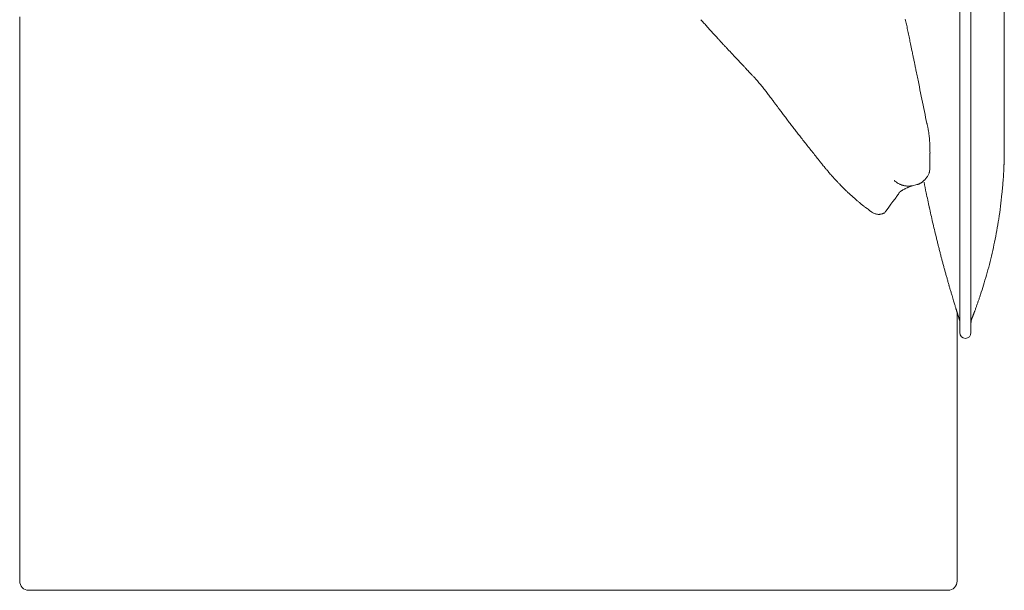
# Model space of a CAD drawing. Units: inches. Extents: x 1275 to 19779, y 921 to 10012.
# Drawn here: x 2127 to 2976, y 4832 to 5325 of the extents above; entities that cross this region are included whole.
import ezdxf

# ---------------------------------------------------------------- set-up
doc = ezdxf.new("R2010")
doc.units = ezdxf.units.IN
doc.header["$MEASUREMENT"] = 0
doc.layers.get('0').update_dxf_attribs({"lineweight": 13})

msp = doc.modelspace()

# ---------------------------------------------------------------- linework, layer by layer
at = {"lineweight": 13}
for p, q in [((2937.81, 5609.83), (2937.81, 5104.83)), ((2947.41, 5104.83), (2947.41, 5609.83)), ((2976.16, 5335.69), (2976.16, 5318.37)), ((2126.95, 5228.94), (2126.95, 5327.29)), ((2976.16, 5318.37), (2976.16, 5301.12)), ((2976.16, 5301.12), (2976.16, 5299)), ((2976.16, 5299), (2976.16, 5296.78)), ((2976.16, 5296.78), (2976.16, 5294.84)), ((2976.16, 5294.84), (2976.16, 5294.27)), ((2976.16, 5294.27), (2976.16, 5292.83)), ((2976.16, 5292.83), (2976.16, 5291.31)), ((2976.16, 5291.31), (2976.16, 5290.5)), ((2976.16, 5290.5), (2976.16, 5284.75)), ((2976.16, 5284.75), (2976.16, 5278.01)), ((2976.16, 5278.01), (2976.16, 5264.53)), ((2976.16, 5264.53), (2976.16, 5251.55)), ((2976.16, 5251.55), (2976.16, 5239.84)), ((2976.16, 5239.84), (2976.16, 5230)), ((2126.95, 5130.58), (2126.95, 5228.94)), ((2976.16, 5230), (2976.16, 5222.48)), ((2976.16, 5222.48), (2976.16, 5217.58)), ((2976.16, 5217.58), (2976.16, 5215.18)), ((2976.16, 5215.18), (2976.16, 5214.93)), ((2976.16, 5214.93), (2976.16, 5214.86)), ((2976.16, 5214.86), (2976.16, 5214.83)), ((2912.06, 5208.13), (2912.06, 5208.13)), ((2912.06, 5208.06), (2912.06, 5208.09)), ((2912.06, 5207.99), (2912.06, 5208.06)), ((2912.06, 5207.81), (2912.06, 5207.99)), ((2912.06, 5207.18), (2912.06, 5207.81)), ((2893.05, 5181.28), (2892.91, 5181.28)), ((2900.78, 5182.55), (2896.93, 5181.63)), ((2862.04, 5158.77), (2862.04, 5158.77)), ((2126.95, 5105.99), (2126.95, 5130.58)), ((2126.95, 5081.41), (2126.95, 5105.99)), ((2937.81, 5104.83), (2937.81, 5054.84)), ((2947.41, 5054.84), (2947.41, 5104.83)), ((2126.95, 5032.23), (2126.95, 5081.41)), ((2935.41, 5016.92), (2935.41, 5072.41)), ((2937.32, 5066.34), (2937.32, 5066.34)), ((2948.11, 5066.62), (2948.11, 5066.62)), ((2126.95, 4983.09), (2126.95, 5032.23)), ((2935.41, 4945.55), (2935.41, 5016.92)), ((2126.95, 4958.5), (2126.95, 4983.09)), ((2126.95, 4946.19), (2126.95, 4958.5)), ((2126.95, 4933.91), (2126.95, 4946.19)), ((2935.41, 4920.65), (2935.41, 4945.55)), ((2126.95, 4927.77), (2126.95, 4933.91)), ((2126.95, 4924.67), (2126.95, 4927.77)), ((2126.95, 4921.6), (2126.95, 4924.67)), ((2126.95, 4920.82), (2126.95, 4921.6)), ((2126.95, 4920.08), (2126.95, 4920.82)), ((2126.95, 4919.69), (2126.95, 4920.08)), ((2126.95, 4919.31), (2126.95, 4919.69)), ((2126.95, 4919.09), (2126.95, 4919.31)), ((2126.95, 4918.92), (2126.95, 4919.09)), ((2126.95, 4918.53), (2126.95, 4918.92)), ((2126.95, 4917.01), (2126.95, 4918.53)), ((2126.95, 4915.46), (2126.95, 4917.01)), ((2935.41, 4919.23), (2935.41, 4920.65)), ((2935.41, 4917.75), (2935.41, 4919.23)), ((2935.41, 4916.45), (2935.41, 4917.75)), ((2126.95, 4913.94), (2126.95, 4915.46)), ((2126.95, 4912.43), (2126.95, 4913.94)), ((2126.95, 4909.39), (2126.95, 4912.43)), ((2126.95, 4906.36), (2126.95, 4909.39)), ((2935.41, 4914.58), (2935.41, 4916.45)), ((2935.41, 4912.32), (2935.41, 4914.58)), ((2935.41, 4909.89), (2935.41, 4912.32)), ((2935.41, 4907.95), (2935.41, 4909.89)), ((2126.95, 4903.32), (2126.95, 4906.36)), ((2126.95, 4900.29), (2126.95, 4903.32)), ((2126.95, 4897.29), (2126.95, 4900.29)), ((2935.41, 4905.3), (2935.41, 4907.95)), ((2935.41, 4902.62), (2935.41, 4905.3)), ((2935.41, 4899.94), (2935.41, 4902.62)), ((2935.41, 4897.22), (2935.41, 4899.94)), ((2126.95, 4895.77), (2126.95, 4897.29)), ((2126.95, 4894.29), (2126.95, 4895.77)), ((2126.95, 4891.29), (2126.95, 4894.29)), ((2935.41, 4894.47), (2935.41, 4897.22)), ((2935.41, 4891.75), (2935.41, 4894.47)), ((2935.41, 4889), (2935.41, 4891.75)), ((2126.95, 4885.33), (2126.95, 4891.29)), ((2126.95, 4879.44), (2126.95, 4885.33)), ((2935.41, 4886.25), (2935.41, 4889)), ((2935.41, 4883.53), (2935.41, 4886.25)), ((2935.41, 4880.85), (2935.41, 4883.53)), ((2126.95, 4876.51), (2126.95, 4879.44)), ((2126.95, 4875.07), (2126.95, 4876.51)), ((2126.95, 4873.62), (2126.95, 4875.07)), ((2935.41, 4878.24), (2935.41, 4880.85)), ((2935.41, 4876.02), (2935.41, 4878.24)), ((2935.41, 4873.97), (2935.41, 4876.02)), ((2126.95, 4872.17), (2126.95, 4873.62)), ((2126.95, 4870.73), (2126.95, 4872.17)), ((2126.95, 4870.02), (2126.95, 4870.73)), ((2126.95, 4869.32), (2126.95, 4870.02)), ((2126.95, 4868.96), (2126.95, 4869.32)), ((2126.95, 4868.61), (2126.95, 4868.96)), ((2126.95, 4868.26), (2126.95, 4868.61)), ((2126.95, 4868.08), (2126.95, 4868.26)), ((2126.95, 4867.91), (2126.95, 4868.08)), ((2126.95, 4866.53), (2126.95, 4867.91)), ((2126.95, 4865.15), (2126.95, 4866.53)), ((2935.41, 4872.14), (2935.41, 4873.97)), ((2935.41, 4870.52), (2935.41, 4872.14)), ((2935.41, 4869.18), (2935.41, 4870.52)), ((2935.41, 4868.43), (2935.41, 4869.18)), ((2935.41, 4867.45), (2935.41, 4868.43)), ((2935.41, 4865.51), (2935.41, 4867.45)), ((2126.95, 4862.37), (2126.95, 4865.15)), ((2126.95, 4859.62), (2126.95, 4862.37)), ((2126.95, 4858.91), (2126.95, 4859.62)), ((2126.95, 4858.24), (2126.95, 4858.91)), ((2126.95, 4856.86), (2126.95, 4858.24)), ((2935.41, 4863.5), (2935.41, 4865.51)), ((2935.41, 4861.41), (2935.41, 4863.5)), ((2935.41, 4859.23), (2935.41, 4861.41)), ((2935.41, 4857), (2935.41, 4859.23)), ((2126.95, 4851.36), (2126.95, 4856.86)), ((2126.95, 4840.32), (2126.95, 4851.36)), ((2935.41, 4854.64), (2935.41, 4857)), ((2935.41, 4852.31), (2935.41, 4854.64)), ((2935.41, 4840.32), (2935.41, 4852.31)), ((2134.64, 4832.31), (2136.72, 4832.31)), ((2136.72, 4832.31), (2138.8, 4832.31)), ((2138.8, 4832.31), (2140.78, 4832.31)), ((2140.78, 4832.31), (2142.72, 4832.31)), ((2142.72, 4832.31), (2144.62, 4832.31)), ((2144.62, 4832.31), (2146.46, 4832.31)), ((2146.46, 4832.31), (2148.22, 4832.31)), ((2148.22, 4832.31), (2149.95, 4832.31)), ((2149.95, 4832.31), (2151.61, 4832.31)), ((2151.61, 4832.31), (2153.23, 4832.31)), ((2153.23, 4832.31), (2154.82, 4832.31)), ((2154.82, 4832.31), (2156.37, 4832.31)), ((2156.37, 4832.31), (2157.89, 4832.31)), ((2157.89, 4832.31), (2159.37, 4832.31)), ((2159.37, 4832.31), (2160.78, 4832.31)), ((2160.78, 4832.31), (2161.63, 4832.31)), ((2161.63, 4832.31), (2162.44, 4832.31)), ((2162.44, 4832.31), (2163.71, 4832.31)), ((2163.71, 4832.31), (2165.37, 4832.31)), ((2165.37, 4832.31), (2167.17, 4832.31)), ((2167.17, 4832.31), (2167.77, 4832.31)), ((2167.77, 4832.31), (2169.95, 4832.31)), ((2169.95, 4832.31), (2172.14, 4832.31)), ((2172.14, 4832.31), (2174.29, 4832.31)), ((2174.29, 4832.31), (2176.48, 4832.31)), ((2176.48, 4832.31), (2178.63, 4832.31)), ((2178.63, 4832.31), (2180.75, 4832.31)), ((2180.75, 4832.31), (2182.87, 4832.31)), ((2182.87, 4832.31), (2184.95, 4832.31)), ((2184.95, 4832.31), (2186.99, 4832.31)), ((2186.99, 4832.31), (2189.04, 4832.31)), ((2189.04, 4832.31), (2191.01, 4832.31)), ((2191.01, 4832.31), (2192.99, 4832.31)), ((2192.99, 4832.31), (2194.9, 4832.31)), ((2194.9, 4832.31), (2196.77, 4832.31)), ((2196.77, 4832.31), (2198.6, 4832.31)), ((2198.6, 4832.31), (2200.4, 4832.31)), ((2200.4, 4832.31), (2202.09, 4832.31)), ((2202.09, 4832.31), (2203.75, 4832.31)), ((2203.75, 4832.31), (2205.34, 4832.31)), ((2205.34, 4832.31), (2206.85, 4832.31)), ((2206.85, 4832.31), (2208.3, 4832.31)), ((2208.3, 4832.31), (2209.61, 4832.31)), ((2209.61, 4832.31), (2210.21, 4832.31)), ((2210.21, 4832.31), (2211.65, 4832.31)), ((2211.65, 4832.31), (2252.79, 4832.31)), ((2252.79, 4832.31), (2337.95, 4832.31)), ((2337.95, 4832.31), (2508.3, 4832.31)), ((2504.78, 4832.31), (2440.11, 4832.31)), ((2440.11, 4832.31), (2498.6, 4832.31)), ((2508.3, 4832.31), (2458.63, 4832.31)), ((2458.63, 4832.31), (2504.78, 4832.31)), ((2498.6, 4832.31), (2505.59, 4832.31)), ((2505.59, 4832.31), (2512.47, 4832.31)), ((2512.47, 4832.31), (2519.31, 4832.31)), ((2519.31, 4832.31), (2526.12, 4832.31)), ((2526.12, 4832.31), (2532.82, 4832.31)), ((2532.82, 4832.31), (2539.45, 4832.31)), ((2539.45, 4832.31), (2546.05, 4832.31)), ((2546.05, 4832.31), (2552.58, 4832.31)), ((2552.58, 4832.31), (2559.03, 4832.31)), ((2559.03, 4832.31), (2565.42, 4832.31)), ((2565.42, 4832.31), (2571.73, 4832.31)), ((2571.73, 4832.31), (2578.01, 4832.31)), ((2578.01, 4832.31), (2584.22, 4832.31)), ((2584.22, 4832.31), (2590.36, 4832.31)), ((2590.36, 4832.31), (2596.43, 4832.31)), ((2596.43, 4832.31), (2602.42, 4832.31)), ((2602.42, 4832.31), (2608.39, 4832.31)), ((2608.39, 4832.31), (2614.24, 4832.31)), ((2614.24, 4832.31), (2620.06, 4832.31)), ((2620.06, 4832.31), (2625.81, 4832.31)), ((2625.81, 4832.31), (2631.49, 4832.31)), ((2631.49, 4832.31), (2637.14, 4832.31)), ((2637.14, 4832.31), (2642.68, 4832.31)), ((2642.68, 4832.31), (2648.18, 4832.31)), ((2648.18, 4832.31), (2653.61, 4832.31)), ((2653.61, 4832.31), (2658.97, 4832.31)), ((2658.97, 4832.31), (2664.27, 4832.31)), ((2664.27, 4832.31), (2669.52, 4832.31)), ((2669.52, 4832.31), (2674.67, 4832.31)), ((2674.67, 4832.31), (2679.79, 4832.31)), ((2679.79, 4832.31), (2684.83, 4832.31)), ((2684.83, 4832.31), (2689.81, 4832.31)), ((2689.81, 4832.31), (2694.75, 4832.31)), ((2694.75, 4832.31), (2699.58, 4832.31)), ((2699.58, 4832.31), (2704.38, 4832.31)), ((2704.38, 4832.31), (2709.1, 4832.31)), ((2709.1, 4832.31), (2713.76, 4832.31)), ((2713.76, 4832.31), (2718.35, 4832.31)), ((2718.35, 4832.31), (2722.9, 4832.31)), ((2722.9, 4832.31), (2727.38, 4832.31)), ((2727.38, 4832.31), (2731.75, 4832.31)), ((2731.75, 4832.31), (2736.09, 4832.31)), ((2736.09, 4832.31), (2740.4, 4832.31)), ((2740.4, 4832.31), (2744.59, 4832.31)), ((2744.59, 4832.31), (2748.76, 4832.31)), ((2748.76, 4832.31), (2752.85, 4832.31)), ((2752.85, 4832.31), (2756.87, 4832.31)), ((2756.87, 4832.31), (2760.82, 4832.31)), ((2760.82, 4832.31), (2764.7, 4832.31)), ((2764.7, 4832.31), (2768.55, 4832.31)), ((2768.55, 4832.31), (2772.29, 4832.31)), ((2772.29, 4832.31), (2775.99, 4832.31)), ((2775.99, 4832.31), (2779.66, 4832.31)), ((2779.66, 4832.31), (2783.22, 4832.31)), ((2783.22, 4832.31), (2786.75, 4832.31)), ((2786.75, 4832.31), (2790.17, 4832.31)), ((2790.17, 4832.31), (2793.56, 4832.31)), ((2793.56, 4832.31), (2796.91, 4832.31)), ((2796.91, 4832.31), (2800.16, 4832.31)), ((2800.16, 4832.31), (2803.37, 4832.31)), ((2803.37, 4832.31), (2806.51, 4832.31)), ((2806.51, 4832.31), (2809.58, 4832.31)), ((2809.58, 4832.31), (2812.57, 4832.31)), ((2812.57, 4832.31), (2815.54, 4832.31)), ((2815.54, 4832.31), (2818.43, 4832.31)), ((2818.43, 4832.31), (2821.25, 4832.31)), ((2821.25, 4832.31), (2824.04, 4832.31)), ((2824.04, 4832.31), (2826.76, 4832.31)), ((2826.76, 4832.31), (2829.4, 4832.31)), ((2829.4, 4832.31), (2831.98, 4832.31)), ((2831.98, 4832.31), (2834.55, 4832.31)), ((2834.55, 4832.31), (2837.02, 4832.31)), ((2837.02, 4832.31), (2839.46, 4832.31)), ((2839.46, 4832.31), (2841.85, 4832.31)), ((2841.85, 4832.31), (2844.22, 4832.31)), ((2844.22, 4832.31), (2846.55, 4832.31)), ((2846.55, 4832.31), (2848.87, 4832.31)), ((2848.87, 4832.31), (2850.96, 4832.31)), ((2850.96, 4832.31), (2852.19, 4832.31)), ((2852.19, 4832.31), (2853.53, 4832.31)), ((2853.53, 4832.31), (2855.3, 4832.31)), ((2855.3, 4832.31), (2857.31, 4832.31)), ((2857.31, 4832.31), (2859.74, 4832.31)), ((2859.74, 4832.31), (2862.24, 4832.31)), ((2862.24, 4832.31), (2864.89, 4832.31)), ((2864.89, 4832.31), (2867.78, 4832.31)), ((2867.78, 4832.31), (2870.36, 4832.31)), ((2870.36, 4832.31), (2872.86, 4832.31)), ((2872.86, 4832.31), (2875.33, 4832.31)), ((2875.33, 4832.31), (2877.8, 4832.31)), ((2877.8, 4832.31), (2880.2, 4832.31)), ((2880.2, 4832.31), (2882.6, 4832.31)), ((2882.6, 4832.31), (2884.93, 4832.31)), ((2884.93, 4832.31), (2887.22, 4832.31)), ((2887.22, 4832.31), (2889.51, 4832.31)), ((2889.51, 4832.31), (2891.74, 4832.31)), ((2891.74, 4832.31), (2893.96, 4832.31)), ((2893.96, 4832.31), (2895.86, 4832.31)), ((2895.86, 4832.31), (2897.56, 4832.31)), ((2897.56, 4832.31), (2898.9, 4832.31)), ((2898.9, 4832.31), (2899.89, 4832.31)), ((2899.89, 4832.31), (2900.7, 4832.31)), ((2900.7, 4832.31), (2901.54, 4832.31)), ((2901.54, 4832.31), (2905.25, 4832.31)), ((2905.25, 4832.31), (2909.34, 4832.31)), ((2909.34, 4832.31), (2927.76, 4832.31))]:
    msp.add_line(p, q, dxfattribs=at)
for centre, radius, start, end in [((2857.15, 5440.52), 183.41, 221.25822, 222.38212), ((3622.35, 6112.43), 1201.71, 221.45313, 221.61041), ((2574, 5175.09), 204.62, 41.84554, 42.91537), ((2820.45, 5391.4), 123.24, 221.90336, 223.2847), ((2804.25, 5372.21), 98.33, 221.61333, 223.22838), ((3694.77, 6196.46), 1311.76, 222.82003, 222.93778), ((2827.93, 5384.57), 124.07, 222.39927, 223.78242), ((2669.93, 5229.48), 97.3, 42.05981, 43.61803), ((2931.43, 5297.03), 33.96, 190.36229, 193.52606), ((2622.14, 5171.65), 171.71, 42.3819, 43.55628), ((2775.17, 5310.92), 35.2, 221.92379, 224.6048), ((2731.86, 5266.03), 27.09, 41.49386, 44.55628), ((2868.69, 5282.99), 30.34, 8.55792, 11.60328), ((3007.25, 5309.43), 110.75, 191.4206, 192.22237), ((2930.94, 5291.31), 32.37, 189.47104, 192.71641), ((2734.86, 5262.78), 27.09, 41.49386, 44.55628), ((2681.45, 5201.02), 108.35, 42.25952, 43.79062), ((2708.21, 5224.36), 72.85, 40.23441, 42.82913), ((2625.3, 5218.28), 281.72, 11.12725, 12.22622), ((2691.82, 5207.32), 96.4, 38.95286, 41.67534), ((2652.29, 5173.97), 148.11, 37.66225, 39.3716), ((1380.68, 4955.99), 1553.66, 11.54757, 11.76011), ((-1551.5, 4339.93), 4549.84, 11.48348, 11.75697), ((2564.24, 5105.7), 259.53, 36.81622, 37.71658), ((2709.87, 5207.89), 81.69, 35.53379, 37.97357), ((2689.49, 5188), 109.92, 36.20813, 37.79692), ((2732.88, 5214.44), 59.32, 35.60611, 37.77334), ((3007.14, 5408.63), 276.62, 216.72279, 217.5938), ((2981.37, 5383.06), 240.65, 216.5125, 217.58595), ((1871.59, 5030.41), 1057.82, 11.17763, 11.74499), ((3040.01, 5425.99), 313.3, 217.26644, 218.08974), ((2972.65, 5363.9), 222.05, 217.33848, 218.31809), ((2545.74, 5019.16), 326.62, 37.77634, 38.58723), ((2808.77, 5213.26), 103.18, 8.84387, 9.57819), ((2853.68, 5218.45), 57.97, 4.19887, 6.75587), ((2144.11, 5158.33), 770.08, 4.60255, 4.79481), ((2501.83, 4978.7), 386.15, 37.78444, 38.53002), ((2500.48, 4967.9), 393.9, 38.16528, 38.90657), ((2848.94, 5215.39), 62.95, 1.96261, 4.3101), ((2849.29, 5211.93), 62.74, 0.39297, 2.74574), ((3983.56, 6140.5), 1496.74, 218.37556, 218.56875), ((3981.56, 6138.76), 1494.09, 218.56452, 218.75509), ((2847.65, 5210.19), 64.42, 359.61307, 1.93537), ((2849.52, 5220.5), 36.5, 217.84919, 220.56521), ((2842.34, 5212.91), 26.13, 218.15478, 221.0666), ((2848.24, 5214.94), 31.96, 218.83209, 221.47991), ((2898.5, 5196.39), 13.13, 326.54185, 329.44739), ((2897.18, 5198.2), 15.15, 335.58543, 340.19567), ((2658.67, 5209.49), 317.34, 355.73658, 356.81531), ((3006.39, 5194.73), 30.7, 176.06162, 179.35716), ((2767.31, 5127.26), 86.8, 41.94048, 43.65432), ((2884.67, 5234.22), 71.99, 222.84116, 224.66811), ((2790.66, 5141.35), 60.15, 42.6378, 44.63434), ((2891.2, 5193.47), 11.71, 248.32606, 253.62273), ((2898.78, 5193.71), 11.12, 300.23201, 304.31928), ((6929.76, 5981.35), 4100.92, 191.20256, 191.33121), ((2889.32, 5204.23), 25.23, 315.45775, 318.63307), ((2662.81, 5208.24), 313.14, 353.83406, 354.88484), ((2793.2, 5131.71), 65.14, 44.66732, 46.62018), ((2919.31, 5258), 113.3, 226.65472, 228.15722), ((2853.85, 5192.96), 36.01, 324.89325, 327.72661), ((2854.84, 5194.44), 36.01, 324.89325, 327.72661), ((4230.66, 5450.89), 1350.24, 191.76427, 192.31683), ((2624.63, 5208.56), 351.16, 352.70185, 354.45121), ((3442.33, 5850.79), 903.88, 228.71899, 228.90916), ((2876.74, 5201.36), 42.69, 228.13456, 231.66363), ((3147, 5531.41), 469.31, 231.05734, 231.39432), ((2803.53, 5098.55), 83.28, 50.94195, 52.54921), ((2590.92, 5212.67), 385.12, 351.05763, 352.73293), ((2867.91, 5161.18), 4.3, 263.64034, 276.35966), ((3636.54, 5318.86), 741.64, 192.14221, 193.15056), ((3560.6, 5296.91), 662.71, 192.79654, 193.93139), ((2523.96, 5223.56), 452.96, 349.73315, 351.01406), ((2538.93, 5221.41), 437.85, 348.35381, 349.66117), ((3066.01, 5171.57), 152.51, 192.962, 194.25746), ((2471.75, 5019.44), 460.91, 13.96322, 14.39291), ((2469.4, 5018.88), 463.33, 13.53796, 13.96013), ((2677.1, 5192.4), 296.66, 346.5336, 348.4529), ((3316.85, 5223.32), 408.39, 194.54165, 195.00745), ((2553.69, 5218.19), 422.71, 345.69175, 347.03015), ((2690.46, 5052.12), 240.99, 14.96584, 15.75739), ((3318.58, 5216.9), 408.39, 194.54165, 195.00745), ((2521.76, 5229.13), 456.36, 344.13887, 345.35089), ((2286.97, 4927.1), 663.15, 15.54911, 15.83088), ((3099.45, 5152.51), 180.02, 195.34578, 196.37295), ((2625.2, 5198.32), 348.44, 342.88243, 344.36381), ((3100.71, 5148.1), 180.04, 194.91555, 195.92877), ((2191.12, 4882.96), 767.41, 16.09108, 16.32697), ((3091.28, 5140.01), 168.76, 195.23823, 196.29614), ((2623.49, 5197.52), 349.83, 341.71399, 343.08997), ((2706.68, 5024.79), 232.74, 16.19344, 16.95457), ((2987.23, 5105.06), 59.07, 195.07446, 198.07356), ((2865.31, 5057.62), 71.35, 16.10772, 17.29077), ((2881.91, 5103.75), 74.96, 339.35115, 341.44067), ((2937.76, 5074.48), 2.86, 191.22528, 199.28495), ((2929.34, 5071.24), 6.16, 18.0624, 21.90381), ((2939.61, 5073.86), 4.44, 194.32292, 199.07557), ((2762.42, 5142.68), 200.6, 340.22295, 340.98143), ((2957.57, 5062.87), 10.17, 158.52722, 179.90419), ((2943.98, 5068.25), 4.44, 340.92443, 345.67709)]:
    msp.add_arc(centre, radius, start, end, dxfattribs=at)
for points in [[(2716.8, 5322.36), (2716.03, 5323.24), (2715.28, 5324.09), (2714.51, 5324.97)], [(2891.25, 5323.2), (2891.11, 5323.91), (2890.97, 5324.65), (2890.79, 5325.36)], [(2719.27, 5319.57), (2718.46, 5320.49), (2717.61, 5321.44), (2716.8, 5322.36)], [(2891.74, 5320.98), (2891.57, 5321.72), (2891.43, 5322.46), (2891.25, 5323.2)], [(2892.24, 5318.69), (2892.06, 5319.43), (2891.92, 5320.21), (2891.74, 5320.98)], [(2892.73, 5316.29), (2892.56, 5317.1), (2892.41, 5317.88), (2892.24, 5318.69)], [(2893.26, 5313.86), (2893.08, 5314.67), (2892.91, 5315.48), (2892.73, 5316.29)], [(2728.73, 5309.09), (2727.95, 5309.94), (2727.17, 5310.75), (2726.43, 5311.6)], [(2893.79, 5311.32), (2893.61, 5312.16), (2893.44, 5313.01), (2893.26, 5313.86)], [(2894.32, 5308.7), (2894.14, 5309.59), (2893.97, 5310.43), (2893.79, 5311.32)], [(2895.27, 5304.15), (2894.95, 5305.67), (2894.64, 5307.19), (2894.32, 5308.7)], [(2736.31, 5300.91), (2735.68, 5301.54), (2735.08, 5302.21), (2734.44, 5302.88)], [(2896.47, 5298.44), (2896.08, 5300.34), (2895.66, 5302.25), (2895.27, 5304.15)], [(2740.37, 5296.6), (2739.7, 5297.31), (2739.03, 5298.02), (2738.36, 5298.72)], [(2744.25, 5292.44), (2743.54, 5293.18), (2742.87, 5293.92), (2742.17, 5294.66)], [(2746.58, 5289.97), (2745.8, 5290.78), (2745.02, 5291.63), (2744.25, 5292.44)], [(2897.28, 5294.42), (2897, 5295.76), (2896.75, 5297.1), (2896.47, 5298.44)], [(2898.02, 5290.92), (2897.78, 5292.09), (2897.53, 5293.25), (2897.28, 5294.42)], [(2751.16, 5285.03), (2750.81, 5285.42), (2750.46, 5285.81), (2750.1, 5286.2)], [(2752.86, 5283.2), (2752.64, 5283.48), (2752.4, 5283.73), (2752.15, 5283.97)], [(2753.28, 5282.78), (2753.14, 5282.92), (2753, 5283.06), (2752.86, 5283.2)], [(2753.67, 5282.35), (2753.53, 5282.49), (2753.38, 5282.63), (2753.28, 5282.78)], [(2754.16, 5281.79), (2753.98, 5282), (2753.84, 5282.18), (2753.67, 5282.35)], [(2899.72, 5282.35), (2899.61, 5282.95), (2899.47, 5283.55), (2899.36, 5284.19)], [(2900.14, 5280.45), (2900, 5281.08), (2899.86, 5281.72), (2899.72, 5282.35)], [(2756.42, 5279.35), (2756, 5279.81), (2755.57, 5280.27), (2755.15, 5280.73)], [(2757.94, 5277.8), (2757.41, 5278.33), (2756.91, 5278.86), (2756.42, 5279.35)], [(2759.66, 5276), (2759.1, 5276.6), (2758.5, 5277.2), (2757.94, 5277.8)], [(2900.63, 5277.94), (2900.46, 5278.75), (2900.32, 5279.6), (2900.14, 5280.45)], [(2774.27, 5258.15), (2773.53, 5259.17), (2772.75, 5260.2), (2772.01, 5261.22)], [(2779.77, 5250.78), (2779.24, 5251.48), (2778.71, 5252.22), (2778.18, 5252.93)], [(2783.09, 5246.33), (2782.42, 5247.22), (2781.78, 5248.1), (2781.11, 5248.98)], [(2785.42, 5243.23), (2784.64, 5244.25), (2783.86, 5245.31), (2783.09, 5246.33)], [(2796.11, 5229.22), (2795.22, 5230.39), (2794.31, 5231.55), (2793.42, 5232.72)], [(2909.38, 5235.43), (2909.38, 5235.47), (2909.38, 5235.47), (2909.35, 5235.47)], [(2909.38, 5235.4), (2909.38, 5235.43), (2909.38, 5235.43), (2909.38, 5235.43)], [(2909.42, 5235.33), (2909.38, 5235.36), (2909.38, 5235.36), (2909.38, 5235.4)], [(2909.45, 5235.19), (2909.42, 5235.22), (2909.42, 5235.26), (2909.42, 5235.33)], [(2909.52, 5234.87), (2909.52, 5234.97), (2909.49, 5235.04), (2909.45, 5235.19)], [(2909.7, 5234.23), (2909.67, 5234.44), (2909.59, 5234.66), (2909.52, 5234.87)], [(2910.02, 5232.96), (2909.91, 5233.39), (2909.81, 5233.81), (2909.7, 5234.23)], [(2910.26, 5231.69), (2910.19, 5232.12), (2910.09, 5232.54), (2910.02, 5232.96)], [(2910.51, 5230.42), (2910.44, 5230.85), (2910.37, 5231.27), (2910.26, 5231.69)], [(2801.04, 5222.87), (2800.16, 5224), (2799.32, 5225.1), (2798.43, 5226.23)], [(2910.94, 5227.85), (2910.86, 5228.27), (2910.79, 5228.69), (2910.72, 5229.12)], [(2911.08, 5226.58), (2911.04, 5227), (2910.97, 5227.42), (2910.94, 5227.85)], [(2911.25, 5225.27), (2911.18, 5225.73), (2911.15, 5226.15), (2911.08, 5226.58)], [(2911.92, 5216.24), (2911.92, 5216.66), (2911.89, 5217.12), (2911.85, 5217.55)], [(2911.96, 5215.61), (2911.96, 5215.82), (2911.92, 5216.03), (2911.92, 5216.24)], [(2911.96, 5214.94), (2911.96, 5215.15), (2911.96, 5215.39), (2911.96, 5215.61)], [(2976.16, 5214.83), (2976.16, 5214.62), (2976.16, 5214.44), (2976.16, 5214.26)], [(2976.16, 5214.26), (2976.16, 5214.05), (2976.16, 5213.84), (2976.16, 5213.66)], [(2912.06, 5208.48), (2912.06, 5208.9), (2912.06, 5209.33), (2912.06, 5209.75)], [(2912.06, 5208.13), (2912.06, 5208.27), (2912.06, 5208.37), (2912.06, 5208.48)], [(2912.06, 5208.09), (2912.06, 5208.13), (2912.06, 5208.13), (2912.06, 5208.13)], [(2912.06, 5204.56), (2912.06, 5205.45), (2912.06, 5206.33), (2912.06, 5207.18)], [(2976.09, 5206.29), (2976.09, 5205.97), (2976.05, 5205.65), (2976.05, 5205.34)], [(2976.12, 5207.88), (2976.12, 5207.63), (2976.09, 5207.35), (2976.09, 5207.07)], [(2976.09, 5207.07), (2976.09, 5206.82), (2976.09, 5206.57), (2976.09, 5206.29)], [(2976.16, 5210.35), (2976.16, 5210.03), (2976.12, 5209.78), (2976.12, 5209.5)], [(2976.12, 5209.5), (2976.12, 5209.22), (2976.12, 5208.94), (2976.12, 5208.69)], [(2976.12, 5208.69), (2976.12, 5208.41), (2976.12, 5208.16), (2976.12, 5207.88)], [(2976.16, 5213.66), (2976.16, 5213.49), (2976.16, 5213.27), (2976.16, 5213.1)], [(2976.16, 5213.1), (2976.16, 5212.89), (2976.16, 5212.71), (2976.16, 5212.53)], [(2976.16, 5212.53), (2976.16, 5212.25), (2976.16, 5212.04), (2976.16, 5211.79)], [(2976.16, 5211.79), (2976.16, 5211.55), (2976.16, 5211.3), (2976.16, 5211.09)], [(2976.16, 5211.09), (2976.16, 5210.81), (2976.16, 5210.59), (2976.16, 5210.35)], [(2817.94, 5201.57), (2817.45, 5202.2), (2816.92, 5202.84), (2816.43, 5203.47)], [(2819.42, 5199.7), (2818.93, 5200.33), (2818.44, 5200.93), (2817.94, 5201.57)], [(2820.69, 5198.11), (2820.27, 5198.64), (2819.85, 5199.17), (2819.42, 5199.7)], [(2911.75, 5194.19), (2911.82, 5195.92), (2911.89, 5197.65), (2911.96, 5199.38)], [(2911.96, 5199.38), (2911.99, 5201.11), (2912.03, 5202.84), (2912.06, 5204.56)], [(2975.8, 5197.58), (2975.8, 5197.33), (2975.77, 5197.08), (2975.77, 5196.84)], [(2975.84, 5198.28), (2975.8, 5198.07), (2975.8, 5197.82), (2975.8, 5197.58)], [(2975.87, 5199.02), (2975.84, 5198.81), (2975.84, 5198.56), (2975.84, 5198.28)], [(2975.91, 5199.87), (2975.87, 5199.76), (2975.87, 5199.62), (2975.87, 5199.45)], [(2975.87, 5199.45), (2975.87, 5199.3), (2975.87, 5199.2), (2975.87, 5199.02)], [(2975.95, 5201.63), (2975.95, 5201.35), (2975.95, 5201.07), (2975.91, 5200.75)], [(2975.91, 5200.75), (2975.91, 5200.5), (2975.91, 5200.22), (2975.91, 5199.87)], [(2975.98, 5202.51), (2975.98, 5202.23), (2975.98, 5201.95), (2975.95, 5201.63)], [(2976.02, 5203.43), (2976.02, 5203.15), (2975.98, 5202.83), (2975.98, 5202.51)], [(2976.05, 5204.38), (2976.02, 5204.07), (2976.02, 5203.78), (2976.02, 5203.43)], [(2976.05, 5205.34), (2976.05, 5205.02), (2976.05, 5204.7), (2976.05, 5204.38)], [(2823.34, 5194.9), (2823.09, 5195.18), (2822.88, 5195.46), (2822.63, 5195.75)], [(2825.39, 5192.5), (2825.03, 5192.92), (2824.65, 5193.35), (2824.29, 5193.77)], [(2826.69, 5190.98), (2826.27, 5191.48), (2825.81, 5191.97), (2825.39, 5192.5)], [(2828.31, 5189.15), (2827.79, 5189.75), (2827.22, 5190.35), (2826.69, 5190.98)], [(2830.11, 5187.17), (2829.51, 5187.84), (2828.91, 5188.48), (2828.31, 5189.15)], [(2909.28, 5188.9), (2909.21, 5188.8), (2909.14, 5188.69), (2909.1, 5188.62)], [(2909.38, 5189.04), (2909.35, 5188.97), (2909.31, 5188.94), (2909.28, 5188.9)], [(2909.45, 5189.15), (2909.42, 5189.11), (2909.42, 5189.08), (2909.38, 5189.04)], [(2910.44, 5190.81), (2910.26, 5190.45), (2910.05, 5190.07), (2909.81, 5189.71)], [(2910.97, 5191.94), (2910.83, 5191.55), (2910.65, 5191.19), (2910.44, 5190.81)], [(2911.61, 5193.63), (2911.53, 5193.45), (2911.46, 5193.24), (2911.43, 5193.06)], [(2911.68, 5193.91), (2911.64, 5193.84), (2911.64, 5193.73), (2911.61, 5193.63)], [(2911.71, 5194.05), (2911.71, 5194.02), (2911.68, 5193.98), (2911.68, 5193.91)], [(2911.75, 5194.12), (2911.71, 5194.12), (2911.71, 5194.09), (2911.71, 5194.05)], [(2911.75, 5194.19), (2911.75, 5194.19), (2911.75, 5194.19), (2911.75, 5194.16)], [(2911.75, 5194.16), (2911.75, 5194.16), (2911.75, 5194.16), (2911.75, 5194.12)], [(2975.7, 5195.07), (2975.63, 5193.98), (2975.59, 5192.92), (2975.52, 5191.86)], [(2836.39, 5180.61), (2835.9, 5181.1), (2835.41, 5181.6), (2834.91, 5182.09)], [(2837.95, 5179.06), (2837.42, 5179.59), (2836.92, 5180.08), (2836.39, 5180.61)], [(2881.13, 5186.22), (2881.13, 5186.26), (2881.13, 5186.26), (2881.13, 5186.26)], [(2881.16, 5186.22), (2881.16, 5186.22), (2881.13, 5186.22), (2881.13, 5186.22)], [(2881.2, 5186.18), (2881.2, 5186.18), (2881.16, 5186.18), (2881.16, 5186.22)], [(2881.27, 5186.08), (2881.27, 5186.11), (2881.23, 5186.15), (2881.2, 5186.18)], [(2881.44, 5185.94), (2881.41, 5185.97), (2881.34, 5186.04), (2881.27, 5186.08)], [(2881.8, 5185.62), (2881.69, 5185.73), (2881.58, 5185.83), (2881.44, 5185.94)], [(2882.54, 5185.02), (2882.29, 5185.2), (2882.04, 5185.41), (2881.8, 5185.62)], [(2882.92, 5184.74), (2882.82, 5184.84), (2882.68, 5184.91), (2882.54, 5185.02)], [(2883.35, 5184.46), (2883.21, 5184.53), (2883.07, 5184.63), (2882.92, 5184.74)], [(2884.16, 5183.93), (2883.88, 5184.1), (2883.59, 5184.28), (2883.35, 5184.46)], [(2885.04, 5183.43), (2884.72, 5183.57), (2884.44, 5183.75), (2884.16, 5183.93)], [(2885.96, 5182.97), (2885.64, 5183.12), (2885.32, 5183.29), (2885.04, 5183.43)], [(2886.88, 5182.59), (2886.56, 5182.73), (2886.24, 5182.83), (2885.96, 5182.97)], [(2888.15, 5182.13), (2888.04, 5182.16), (2887.97, 5182.2), (2887.9, 5182.23)], [(2888.39, 5182.06), (2888.32, 5182.09), (2888.22, 5182.09), (2888.15, 5182.13)], [(2888.92, 5181.92), (2888.75, 5181.95), (2888.57, 5182.02), (2888.39, 5182.06)], [(2889.98, 5181.63), (2889.63, 5181.7), (2889.27, 5181.81), (2888.92, 5181.92)], [(2891.07, 5181.46), (2890.69, 5181.49), (2890.33, 5181.56), (2889.98, 5181.63)], [(2892.2, 5181.32), (2891.81, 5181.35), (2891.43, 5181.39), (2891.07, 5181.46)], [(2892.77, 5181.28), (2892.56, 5181.28), (2892.38, 5181.32), (2892.2, 5181.32)], [(2892.91, 5181.28), (2892.87, 5181.28), (2892.8, 5181.28), (2892.77, 5181.28)], [(2892.98, 5180.05), (2893.23, 5180.15), (2893.44, 5180.26), (2893.68, 5180.36)], [(2893.33, 5181.25), (2893.26, 5181.25), (2893.16, 5181.25), (2893.05, 5181.28)], [(2894.5, 5181.28), (2894.11, 5181.25), (2893.72, 5181.25), (2893.33, 5181.25)], [(2893.68, 5180.36), (2894.18, 5180.58), (2894.71, 5180.79), (2895.2, 5181)], [(2895.1, 5181.32), (2894.88, 5181.32), (2894.71, 5181.28), (2894.5, 5181.28)], [(2895.66, 5181.39), (2895.48, 5181.35), (2895.27, 5181.35), (2895.1, 5181.32)], [(2895.2, 5181), (2895.73, 5181.21), (2896.29, 5181.39), (2896.82, 5181.6)], [(2896.26, 5181.49), (2896.05, 5181.46), (2895.87, 5181.42), (2895.66, 5181.39)], [(2896.82, 5181.6), (2896.65, 5181.56), (2896.44, 5181.53), (2896.26, 5181.49)], [(2896.82, 5181.6), (2896.86, 5181.63), (2896.89, 5181.63), (2896.93, 5181.63)], [(2901.52, 5182.73), (2901.27, 5182.66), (2901.02, 5182.59), (2900.78, 5182.55)], [(2902.26, 5183.01), (2902.01, 5182.9), (2901.76, 5182.83), (2901.52, 5182.73)], [(2902.64, 5183.15), (2902.5, 5183.12), (2902.4, 5183.05), (2902.26, 5183.01)], [(2902.82, 5183.22), (2902.75, 5183.22), (2902.72, 5183.19), (2902.64, 5183.15)], [(2903, 5183.33), (2902.93, 5183.29), (2902.89, 5183.26), (2902.82, 5183.22)], [(2903.7, 5183.68), (2903.49, 5183.54), (2903.24, 5183.43), (2903, 5183.33)], [(2904.37, 5184.1), (2904.16, 5183.93), (2903.95, 5183.82), (2903.7, 5183.68)], [(2905.64, 5185.06), (2905.47, 5184.88), (2905.26, 5184.7), (2905.04, 5184.53)], [(2906.24, 5185.59), (2906.07, 5185.41), (2905.86, 5185.23), (2905.64, 5185.06)], [(2906.81, 5186.08), (2906.63, 5185.9), (2906.45, 5185.76), (2906.24, 5185.59)], [(2907.3, 5186.54), (2907.16, 5186.4), (2906.98, 5186.22), (2906.81, 5186.08)], [(2909.1, 5188.62), (2908.82, 5188.27), (2908.54, 5187.91), (2908.25, 5187.56)], [(2975.13, 5185.9), (2974.99, 5184.03), (2974.85, 5182.19), (2974.71, 5180.33)], [(2841.54, 5175.6), (2840.87, 5176.24), (2840.2, 5176.87), (2839.53, 5177.51)], [(2845.99, 5171.54), (2845.25, 5172.21), (2844.47, 5172.89), (2843.73, 5173.59)], [(2873.4, 5158.88), (2873.72, 5159.37), (2883, 5171.76), (2883.31, 5172.25)], [(2885.29, 5175.21), (2885.36, 5175.32), (2885.46, 5175.46), (2885.54, 5175.57)], [(2885.54, 5175.57), (2885.57, 5175.6), (2885.57, 5175.64), (2885.61, 5175.67)], [(2885.61, 5175.67), (2885.61, 5175.71), (2885.64, 5175.71), (2885.64, 5175.74)], [(2885.64, 5175.74), (2885.68, 5175.78), (2885.68, 5175.78), (2885.68, 5175.78)], [(2885.68, 5175.81), (2885.71, 5175.81), (2885.71, 5175.85), (2885.71, 5175.85)], [(2885.68, 5175.78), (2885.68, 5175.78), (2885.68, 5175.81), (2885.68, 5175.81)], [(2885.71, 5175.85), (2885.75, 5175.88), (2885.78, 5175.92), (2885.82, 5175.95)], [(2885.82, 5175.95), (2885.85, 5175.99), (2885.85, 5176.02), (2885.89, 5176.06)], [(2885.89, 5176.06), (2885.92, 5176.1), (2885.99, 5176.13), (2886.03, 5176.17)], [(2886.03, 5176.17), (2886.1, 5176.24), (2886.17, 5176.31), (2886.28, 5176.38)], [(2886.28, 5176.38), (2886.38, 5176.48), (2886.49, 5176.55), (2886.59, 5176.62)], [(2886.59, 5176.62), (2886.7, 5176.73), (2886.81, 5176.8), (2886.95, 5176.87)], [(2886.95, 5176.87), (2887.05, 5176.98), (2887.19, 5177.05), (2887.33, 5177.15)], [(2887.33, 5177.15), (2887.48, 5177.22), (2887.62, 5177.33), (2887.76, 5177.4)], [(2887.76, 5177.4), (2887.9, 5177.51), (2888.04, 5177.58), (2888.22, 5177.68)], [(2888.22, 5177.68), (2888.36, 5177.79), (2888.53, 5177.86), (2888.71, 5177.97)], [(2888.71, 5177.97), (2889.03, 5178.14), (2889.38, 5178.35), (2889.77, 5178.53)], [(2889.77, 5178.53), (2889.94, 5178.64), (2890.16, 5178.74), (2890.37, 5178.85)], [(2890.37, 5178.85), (2890.44, 5178.88), (2890.54, 5178.95), (2890.65, 5178.99)], [(2890.65, 5178.99), (2890.76, 5179.02), (2890.86, 5179.09), (2890.97, 5179.13)], [(2890.97, 5179.13), (2891.39, 5179.34), (2891.81, 5179.55), (2892.27, 5179.73)], [(2892.27, 5179.73), (2892.38, 5179.8), (2892.52, 5179.83), (2892.63, 5179.91)], [(2892.63, 5179.91), (2892.73, 5179.94), (2892.87, 5180.01), (2892.98, 5180.05)], [(2852.02, 5166.39), (2851.42, 5166.89), (2850.86, 5167.38), (2850.26, 5167.88)], [(2857.84, 5161.84), (2857.24, 5162.3), (2856.61, 5162.76), (2856.01, 5163.22)], [(2859.43, 5160.68), (2858.9, 5161.07), (2858.37, 5161.46), (2857.84, 5161.84)], [(2860.31, 5160.01), (2860.03, 5160.22), (2859.71, 5160.43), (2859.43, 5160.68)], [(2861.16, 5159.41), (2860.88, 5159.62), (2860.59, 5159.8), (2860.31, 5160.01)], [(2861.93, 5158.84), (2861.69, 5159.02), (2861.41, 5159.2), (2861.16, 5159.41)], [(2862.08, 5158.77), (2862, 5158.77), (2861.97, 5158.81), (2861.93, 5158.84)], [(2862.25, 5158.63), (2862.18, 5158.67), (2862.11, 5158.7), (2862.08, 5158.77)], [(2863.24, 5158.03), (2862.89, 5158.21), (2862.57, 5158.39), (2862.25, 5158.63)], [(2864.23, 5157.57), (2863.91, 5157.72), (2863.56, 5157.86), (2863.24, 5158.03)], [(2865.25, 5157.22), (2864.93, 5157.33), (2864.58, 5157.43), (2864.23, 5157.57)], [(2866.41, 5156.97), (2866.03, 5157.05), (2865.64, 5157.12), (2865.25, 5157.22)], [(2867.44, 5156.9), (2867.08, 5156.9), (2866.77, 5156.94), (2866.41, 5156.97)], [(2869.27, 5156.97), (2868.99, 5156.94), (2868.71, 5156.9), (2868.39, 5156.9)], [(2870.08, 5157.12), (2869.84, 5157.08), (2869.55, 5157.01), (2869.27, 5156.97)], [(2870.82, 5157.33), (2870.58, 5157.26), (2870.33, 5157.19), (2870.08, 5157.12)], [(2871.46, 5157.54), (2871.25, 5157.47), (2871.04, 5157.4), (2870.82, 5157.33)], [(2872.06, 5157.79), (2871.88, 5157.72), (2871.67, 5157.65), (2871.46, 5157.54)], [(2872.59, 5158.03), (2872.41, 5157.96), (2872.24, 5157.89), (2872.06, 5157.79)], [(2873.08, 5158.32), (2872.91, 5158.24), (2872.76, 5158.14), (2872.59, 5158.03)], [(2920.7, 5124.06), (2920.42, 5125.15), (2920.14, 5126.24), (2919.85, 5127.34)], [(2921.55, 5120.78), (2921.26, 5121.87), (2920.98, 5122.96), (2920.7, 5124.06)], [(2924.97, 5108.01), (2924.72, 5109.03), (2924.4, 5110.09), (2924.12, 5111.15)], [(2955.66, 5087.76), (2955.38, 5086.87), (2955.06, 5085.99), (2954.78, 5085.11)], [(2931.74, 5084.4), (2931.53, 5085.18), (2931.28, 5085.96), (2931.07, 5086.73)], [(2932.38, 5082.32), (2932.17, 5083.03), (2931.95, 5083.7), (2931.74, 5084.4)], [(2932.94, 5080.45), (2932.77, 5081.09), (2932.55, 5081.69), (2932.38, 5082.32)], [(2933.44, 5078.83), (2933.26, 5079.36), (2933.12, 5079.92), (2932.94, 5080.45)], [(2953.9, 5082.5), (2953.58, 5081.62), (2953.3, 5080.77), (2952.98, 5079.89)], [(2954.78, 5085.11), (2954.5, 5084.23), (2954.18, 5083.38), (2953.9, 5082.5)], [(2934.21, 5076.26), (2934.11, 5076.68), (2934, 5077.07), (2933.86, 5077.42)], [(2934.49, 5075.44), (2934.39, 5075.73), (2934.32, 5076.01), (2934.21, 5076.26)], [(2934.67, 5074.77), (2934.6, 5075.02), (2934.53, 5075.23), (2934.49, 5075.44)], [(2934.78, 5074.53), (2934.74, 5074.63), (2934.71, 5074.7), (2934.67, 5074.77)], [(2934.81, 5074.42), (2934.78, 5074.46), (2934.78, 5074.49), (2934.78, 5074.53)], [(2934.81, 5074.32), (2934.81, 5074.35), (2934.81, 5074.39), (2934.81, 5074.42)], [(2934.88, 5074.1), (2934.88, 5074.17), (2934.85, 5074.24), (2934.81, 5074.32)], [(2934.95, 5073.93), (2934.92, 5074), (2934.92, 5074.03), (2934.88, 5074.1)], [(2935.31, 5072.76), (2935.27, 5072.87), (2935.23, 5073.01), (2935.2, 5073.15)], [(2935.59, 5071.92), (2935.52, 5072.06), (2935.48, 5072.2), (2935.41, 5072.41)], [(2935.73, 5071.46), (2935.69, 5071.6), (2935.62, 5071.74), (2935.59, 5071.92)], [(2935.87, 5071), (2935.83, 5071.14), (2935.76, 5071.28), (2935.73, 5071.46)], [(2936.01, 5070.54), (2935.98, 5070.68), (2935.9, 5070.82), (2935.87, 5071)], [(2936.15, 5070.12), (2936.12, 5070.22), (2936.05, 5070.4), (2936.01, 5070.54)], [(2936.29, 5069.69), (2936.22, 5069.8), (2936.19, 5069.94), (2936.15, 5070.12)], [(2949.42, 5070.12), (2949.38, 5069.98), (2949.31, 5069.84), (2949.28, 5069.69)], [(2949.59, 5070.51), (2949.52, 5070.36), (2949.49, 5070.22), (2949.42, 5070.12)], [(2949.73, 5070.93), (2949.7, 5070.79), (2949.63, 5070.65), (2949.59, 5070.51)], [(2949.91, 5071.35), (2949.84, 5071.18), (2949.8, 5071.07), (2949.73, 5070.93)], [(2950.05, 5071.78), (2949.98, 5071.6), (2949.95, 5071.46), (2949.91, 5071.35)], [(2950.23, 5072.27), (2950.16, 5072.02), (2950.09, 5071.88), (2950.05, 5071.78)], [(2950.3, 5072.41), (2950.26, 5072.38), (2950.26, 5072.3), (2950.23, 5072.27)], [(2950.37, 5072.59), (2950.33, 5072.52), (2950.3, 5072.48), (2950.3, 5072.41)], [(2950.4, 5072.69), (2950.37, 5072.66), (2950.37, 5072.62), (2950.37, 5072.59)], [(2950.47, 5072.9), (2950.44, 5072.83), (2950.44, 5072.76), (2950.4, 5072.69)], [(2950.76, 5073.65), (2950.65, 5073.4), (2950.58, 5073.15), (2950.47, 5072.9)], [(2951.18, 5074.81), (2951.04, 5074.42), (2950.9, 5074.03), (2950.76, 5073.65)], [(2936.4, 5069.27), (2936.36, 5069.41), (2936.33, 5069.55), (2936.29, 5069.69)], [(2936.54, 5068.88), (2936.5, 5068.99), (2936.43, 5069.13), (2936.4, 5069.27)], [(2936.65, 5068.49), (2936.61, 5068.6), (2936.58, 5068.74), (2936.54, 5068.88)], [(2936.75, 5068.18), (2936.72, 5068.25), (2936.68, 5068.39), (2936.65, 5068.49)], [(2936.86, 5067.86), (2936.82, 5067.93), (2936.79, 5068.04), (2936.75, 5068.18)], [(2936.96, 5067.54), (2936.93, 5067.65), (2936.89, 5067.72), (2936.86, 5067.86)], [(2937.07, 5067.22), (2937.03, 5067.33), (2937, 5067.44), (2936.96, 5067.54)], [(2937.14, 5066.94), (2937.1, 5067.05), (2937.07, 5067.12), (2937.07, 5067.22)], [(2937.25, 5066.66), (2937.21, 5066.77), (2937.17, 5066.84), (2937.14, 5066.94)], [(2937.32, 5066.45), (2937.28, 5066.52), (2937.25, 5066.59), (2937.25, 5066.66)], [(2937.32, 5066.34), (2937.67, 5065.35), (2937.81, 5064.3), (2937.81, 5063.2)], [(2948.46, 5067.54), (2948.39, 5067.4), (2948.36, 5067.26), (2948.29, 5067.15)], [(2948.64, 5068), (2948.57, 5067.82), (2948.5, 5067.68), (2948.46, 5067.54)], [(2948.78, 5068.42), (2948.75, 5068.25), (2948.68, 5068.14), (2948.64, 5068)], [(2948.96, 5068.85), (2948.89, 5068.71), (2948.85, 5068.57), (2948.78, 5068.42)], [(2949.13, 5069.31), (2949.06, 5069.13), (2949.03, 5068.99), (2948.96, 5068.85)], [(2949.28, 5069.69), (2949.24, 5069.55), (2949.17, 5069.41), (2949.13, 5069.31)], [(2942.61, 5049.83), (2939.96, 5049.83), (2937.81, 5052.06), (2937.81, 5054.84)], [(2947.41, 5054.84), (2947.41, 5052.06), (2945.25, 5049.83), (2942.61, 5049.83)], [(2134.64, 4832.31), (2130.37, 4832.31), (2126.95, 4835.91), (2126.95, 4840.32)], [(2935.41, 4840.32), (2935.41, 4835.91), (2931.99, 4832.31), (2927.76, 4832.31)]]:
    msp.add_open_spline(points, degree=3, dxfattribs=at)

doc.saveas('drawing.dxf')
